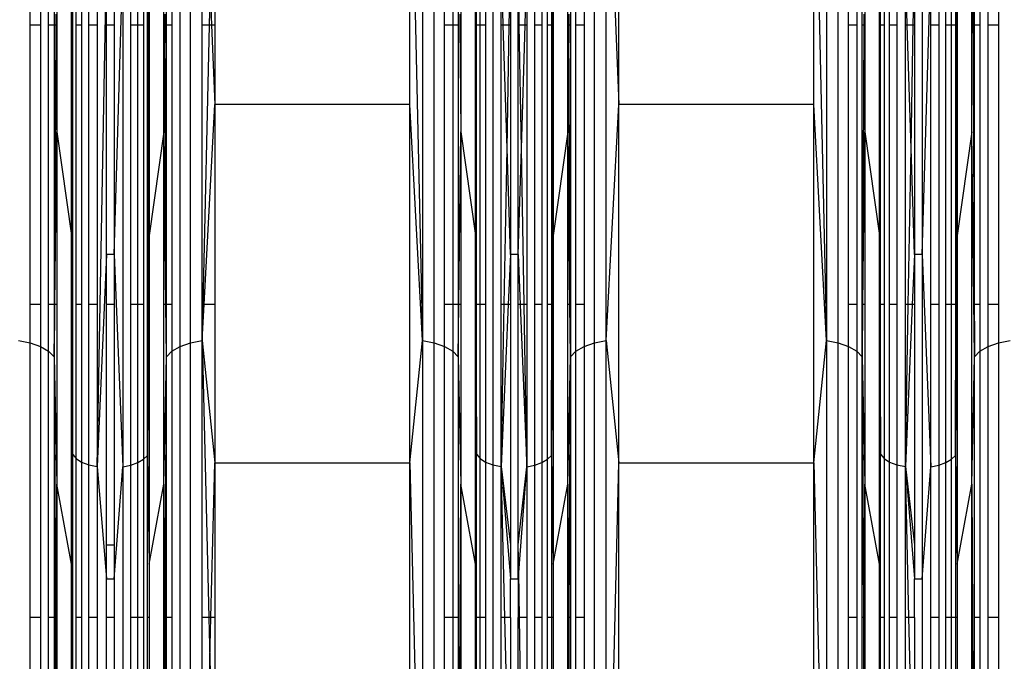
# Model space of a CAD drawing. Units: millimetres. Extents: x 36478 to 46646, y -7397 to 2997.
# Drawn here: x 42677 to 42793, y -3274 to -3199 of the extents above; entities that cross this region are included whole.
import ezdxf

# ---------------------------------------------------------------- set-up
doc = ezdxf.new("R2010")
doc.units = ezdxf.units.MM
doc.layers.add('Strefa bezpieczna', color=8, linetype='Continuous')
doc.dimstyles.get("Standard").update_dxf_attribs({"dimtxt": 180, "dimasz": 200, "dimexe": 0.18, "dimexo": 0.0625, "dimgap": 200, "dimtad": 0, "dimtih": 1, "dimtoh": 1, "dimlfac": 0.001, "dimzin": 0, "dimdsep": 46, "dimtxsty": 'Standard', "dimcen": 0.09, "dimse1": 1, "dimse2": 1, "dimadec": 0, "dimazin": 0, "dimtfac": 1, "dimtdec": 4, "dimtofl": 0, "dimtmove": 0, "dimatfit": 3, "dimfxl": 1, "dimtolj": 1, "dimtzin": 0, "dimarcsym": 0})

# ---------------------------------------------------------------- blocks, each defined once
blk = doc.blocks.new('*D113')
at = {"layer": 'Defpoints', "color": 0}
for p in [(41327.68, 1681.77), (36716.79, -7396.87), (43636.54, -7396.87)]:
    blk.add_point(p, dxfattribs=at)
at = {"layer": 'Strefa bezpieczna', "color": 0, "lineweight": -2}
for p, q in [((36716.79, 1481.77), (36716.79, -2567.55)), ((36716.79, -7196.87), (36716.79, -3147.55))]:
    blk.add_line(p, q, dxfattribs=at)
at = {"layer": 'Strefa bezpieczna', "color": 0}
for points in [[(36750.12, 1481.77), (36683.45, 1481.77), (36716.79, 1681.77)], [(36683.45, -7196.87), (36750.12, -7196.87), (36716.79, -7396.87)]]:
    blk.add_solid(points, dxfattribs=at)
at = {"layer": 'Strefa bezpieczna', "color": 0, "insert": (36716.79, -2857.55), "char_height": 180, "attachment_point": 5}
blk.add_mtext('\\A1;9.08', dxfattribs=at)
blk = doc.blocks.new('*D114')
at = {"layer": 'Defpoints', "color": 0}
for p in [(41594.54, 181.77), (37913.42, -5433.02), (43422.54, -5433.02)]:
    blk.add_point(p, dxfattribs=at)
at = {"layer": 'Strefa bezpieczna', "color": 0, "lineweight": -2}
for p, q in [((37913.42, -18.23), (37913.42, -2230.38)), ((37913.42, -5233.02), (37913.42, -2810.38))]:
    blk.add_line(p, q, dxfattribs=at)
at = {"layer": 'Strefa bezpieczna', "color": 0}
for points in [[(37946.75, -18.23), (37880.08, -18.23), (37913.42, 181.77)], [(37880.08, -5233.02), (37946.75, -5233.02), (37913.42, -5433.02)]]:
    blk.add_solid(points, dxfattribs=at)
at = {"layer": 'Strefa bezpieczna', "color": 0, "insert": (37913.42, -2520.38), "char_height": 180, "attachment_point": 5}
blk.add_mtext('\\A1;5.61', dxfattribs=at)
blk = doc.blocks.new('*D115')
at = {"layer": 'Defpoints', "color": 0}
for p in [(46645.54, 2878.69), (39190.82, -1425.94), (46645.54, -3394.11)]:
    blk.add_point(p, dxfattribs=at)
at = {"layer": 'Strefa bezpieczna', "color": 0, "lineweight": -2}
for p, q in [((39390.82, 2878.69), (42715.04, 2878.69)), ((46445.54, 2878.69), (43655.04, 2878.69))]:
    blk.add_line(p, q, dxfattribs=at)
at = {"layer": 'Strefa bezpieczna', "color": 0}
for points in [[(39390.82, 2912.02), (39390.82, 2845.36), (39190.82, 2878.69)], [(46445.54, 2845.36), (46445.54, 2912.02), (46645.54, 2878.69)]]:
    blk.add_solid(points, dxfattribs=at)
at = {"layer": 'Strefa bezpieczna', "color": 0, "insert": (43185.04, 2878.69), "char_height": 180, "attachment_point": 5}
blk.add_mtext('\\A1;7.45', dxfattribs=at)
blk = doc.blocks.new('*D116')
at = {"layer": 'Defpoints', "color": 0}
for p in [(45145.54, 2334.61), (45145.54, -3007.11), (40787.76, -3426.01)]:
    blk.add_point(p, dxfattribs=at)
at = {"layer": 'Strefa bezpieczna', "color": 0, "lineweight": -2}
for p, q in [((40987.76, 2334.61), (42672.44, 2334.61)), ((44945.54, 2334.61), (43612.44, 2334.61))]:
    blk.add_line(p, q, dxfattribs=at)
at = {"layer": 'Strefa bezpieczna', "color": 0}
for points in [[(40987.76, 2367.94), (40987.76, 2301.27), (40787.76, 2334.61)], [(44945.54, 2301.27), (44945.54, 2367.94), (45145.54, 2334.61)]]:
    blk.add_solid(points, dxfattribs=at)
at = {"layer": 'Strefa bezpieczna', "color": 0, "insert": (43142.44, 2334.61), "char_height": 180, "attachment_point": 5}
blk.add_mtext('\\A1;4.36', dxfattribs=at)

msp = doc.modelspace()

# ---------------------------------------------------------------- linework, layer by layer
for p, q in [((42678.09, -3199.655), (42678.09, -3171.881)), ((42696.922, -3236.97), (42696.922, -3171.881)), ((42698.305, -3199.655), (42698.305, -3171.629)), ((42699.777, -3171.629), (42699.777, -3199.655)), ((42722.736, -3208.957), (42722.736, -3171.37)), ((42722.736, -3171.37), (42724.208, -3236.701)), ((42724.208, -3171.5), (42724.208, -3236.701)), ((42725.59, -3236.97), (42725.59, -3171.881)), ((42744.422, -3236.97), (42744.422, -3171.881)), ((42745.805, -3236.701), (42745.805, -3171.5)), ((42745.805, -3171.5), (42747.277, -3208.957)), ((42747.277, -3208.957), (42747.277, -3171.37)), ((42770.236, -3208.957), (42770.236, -3171.37)), ((42770.236, -3171.37), (42771.708, -3236.701)), ((42771.708, -3171.5), (42771.708, -3236.701)), ((42773.09, -3236.97), (42773.09, -3171.881)), ((42791.922, -3171.881), (42791.922, -3199.655)), ((42679.298, -3172.491), (42679.298, -3199.655)), ((42695.714, -3237.401), (42695.714, -3172.491)), ((42726.798, -3199.655), (42726.798, -3172.491)), ((42743.214, -3172.491), (42743.214, -3199.655)), ((42774.298, -3199.655), (42774.298, -3172.491)), ((42790.714, -3199.655), (42790.714, -3172.491)), ((42680.257, -3199.655), (42680.257, -3173.291)), ((42694.755, -3173.291), (42694.755, -3199.655)), ((42727.757, -3173.291), (42727.757, -3199.655)), ((42742.255, -3199.655), (42742.255, -3173.291)), ((42775.257, -3173.291), (42775.257, -3199.655)), ((42789.755, -3173.291), (42789.755, -3199.655)), ((42680.91, -3174.234), (42680.91, -3199.655)), ((42681.215, -3175.261), (42681.215, -3199.655)), ((42693.798, -3199.655), (42693.798, -3175.261)), ((42694.103, -3199.655), (42694.103, -3174.234)), ((42728.41, -3174.234), (42728.41, -3199.655)), ((42728.715, -3175.261), (42728.715, -3199.655)), ((42741.298, -3199.655), (42741.298, -3175.261)), ((42741.603, -3174.234), (42741.603, -3199.655)), ((42775.91, -3199.655), (42775.91, -3174.234)), ((42776.215, -3175.261), (42776.215, -3199.655)), ((42788.798, -3212.191), (42788.798, -3175.261)), ((42788.798, -3175.261), (42789.103, -3238.634)), ((42789.103, -3199.655), (42789.103, -3174.234)), ((42682.942, -3199.655), (42682.942, -3189.915)), ((42692.037, -3199.655), (42692.071, -3189.915)), ((42692.071, -3189.915), (42692.071, -3199.655)), ((42730.442, -3199.655), (42730.442, -3189.915)), ((42739.537, -3199.655), (42739.571, -3189.915)), ((42739.571, -3189.915), (42739.571, -3199.655)), ((42777.942, -3199.655), (42777.942, -3189.915)), ((42787.037, -3199.655), (42787.071, -3189.915)), ((42787.071, -3189.915), (42787.071, -3199.655)), ((42683.034, -3199.655), (42683.068, -3190.426)), ((42683.068, -3190.426), (42683.068, -3199.655)), ((42683.479, -3199.655), (42683.479, -3191.128)), ((42691.414, -3191.266), (42691.414, -3199.655)), ((42691.918, -3199.655), (42691.862, -3190.619)), ((42691.862, -3199.655), (42691.862, -3190.619)), ((42730.534, -3199.655), (42730.568, -3190.426)), ((42730.568, -3199.655), (42730.568, -3190.426)), ((42730.979, -3199.655), (42730.979, -3191.128)), ((42738.914, -3199.655), (42738.914, -3191.266)), ((42739.362, -3190.619), (42739.362, -3199.655)), ((42739.418, -3199.655), (42739.362, -3190.619)), ((42778.034, -3199.655), (42778.068, -3190.426)), ((42778.068, -3199.655), (42778.068, -3190.426)), ((42778.479, -3191.128), (42778.479, -3199.655)), ((42786.414, -3199.655), (42786.414, -3191.266)), ((42786.862, -3190.619), (42786.862, -3199.655)), ((42786.918, -3199.655), (42786.862, -3190.619)), ((42684.133, -3191.731), (42684.133, -3199.655)), ((42684.986, -3199.655), (42684.986, -3192.194)), ((42685.978, -3192.484), (42685.978, -3199.655)), ((42685.978, -3251.539), (42687.044, -3192.584)), ((42687.044, -3199.655), (42687.044, -3192.584)), ((42687.969, -3226.59), (42688.979, -3192.495)), ((42687.969, -3192.584), (42687.969, -3199.655)), ((42688.979, -3192.495), (42688.979, -3251.546)), ((42689.927, -3199.655), (42689.927, -3192.233)), ((42690.756, -3199.655), (42690.756, -3191.815)), ((42731.633, -3191.731), (42731.633, -3199.655)), ((42732.486, -3192.194), (42732.486, -3251.333)), ((42733.702, -3199.655), (42733.478, -3192.484)), ((42733.478, -3199.655), (42733.478, -3192.484)), ((42734.416, -3199.655), (42734.544, -3192.584)), ((42734.544, -3192.584), (42734.544, -3199.655)), ((42735.469, -3199.655), (42735.469, -3192.584)), ((42735.59, -3199.655), (42735.469, -3192.584)), ((42736.267, -3199.655), (42736.479, -3192.495)), ((42736.479, -3192.495), (42736.479, -3199.655)), ((42737.427, -3199.655), (42737.427, -3192.233)), ((42738.256, -3191.815), (42738.256, -3199.655)), ((42779.133, -3199.655), (42779.133, -3191.731)), ((42779.986, -3192.194), (42779.986, -3199.655)), ((42781.202, -3199.655), (42780.978, -3192.484)), ((42780.978, -3199.655), (42780.978, -3192.484)), ((42781.916, -3199.655), (42782.044, -3192.584)), ((42782.044, -3192.584), (42782.044, -3199.655)), ((42782.969, -3226.59), (42783.979, -3192.495)), ((42782.969, -3192.584), (42782.969, -3226.59)), ((42783.979, -3199.655), (42783.979, -3192.495)), ((42784.927, -3192.233), (42784.927, -3199.655)), ((42785.756, -3199.655), (42785.756, -3191.815)), ((42699.239, -3195.26), (42699.14, -3199.655)), ((42699.239, -3195.26), (42699.411, -3199.655)), ((42681.104, -3198.357), (42681.097, -3199.655)), ((42693.909, -3198.357), (42693.899, -3199.655)), ((42728.604, -3198.357), (42728.614, -3199.655)), ((42741.409, -3198.357), (42741.415, -3199.655)), ((42776.104, -3198.357), (42776.114, -3199.655)), ((42679.298, -3199.655), (42678.09, -3199.655)), ((42678.09, -3232.468), (42678.09, -3199.655)), ((42679.298, -3199.655), (42679.298, -3232.468)), ((42680.91, -3199.655), (42680.257, -3199.655)), ((42680.257, -3232.468), (42680.257, -3199.655)), ((42681.097, -3199.655), (42680.91, -3199.655)), ((42680.91, -3199.655), (42680.91, -3232.468)), ((42681.097, -3199.655), (42680.939, -3232.468)), ((42681.097, -3199.655), (42681.215, -3212.191)), ((42681.215, -3199.655), (42681.097, -3199.655)), ((42681.215, -3199.655), (42681.215, -3212.191)), ((42683.034, -3199.655), (42682.942, -3199.655)), ((42682.942, -3224.372), (42682.942, -3199.655)), ((42682.988, -3211.944), (42682.942, -3199.655)), ((42682.988, -3211.944), (42683.034, -3199.655)), ((42683.068, -3199.655), (42683.034, -3199.655)), ((42683.068, -3199.655), (42683.068, -3232.468)), ((42684.133, -3199.655), (42683.479, -3199.655)), ((42683.479, -3232.468), (42683.479, -3199.655)), ((42684.133, -3199.655), (42684.133, -3232.468)), ((42685.978, -3199.655), (42684.986, -3199.655)), ((42684.986, -3232.468), (42684.986, -3199.655)), ((42685.978, -3199.655), (42685.978, -3232.468)), ((42687.969, -3199.655), (42687.044, -3199.655)), ((42687.044, -3226.59), (42687.044, -3199.655)), ((42687.969, -3199.655), (42687.969, -3226.59)), ((42690.756, -3199.655), (42689.927, -3199.655)), ((42689.927, -3232.468), (42689.927, -3199.655)), ((42691.414, -3199.655), (42690.756, -3199.655)), ((42690.756, -3232.468), (42690.756, -3199.655)), ((42691.414, -3199.655), (42691.414, -3232.468)), ((42691.918, -3199.655), (42691.862, -3199.655)), ((42691.862, -3232.468), (42691.862, -3199.655)), ((42692.037, -3199.655), (42691.918, -3199.655)), ((42691.994, -3212.007), (42691.918, -3199.655)), ((42691.994, -3212.007), (42692.037, -3199.655)), ((42692.071, -3199.655), (42692.037, -3199.655)), ((42692.071, -3199.655), (42692.071, -3224.372)), ((42693.899, -3199.655), (42693.798, -3199.655)), ((42693.798, -3212.191), (42693.798, -3199.655)), ((42693.899, -3199.655), (42693.798, -3212.191)), ((42694.103, -3199.655), (42693.899, -3199.655)), ((42694.103, -3238.634), (42693.899, -3199.655)), ((42694.755, -3199.655), (42694.103, -3199.655)), ((42694.103, -3232.468), (42694.103, -3199.655)), ((42694.755, -3199.655), (42694.755, -3232.468)), ((42699.14, -3199.655), (42698.305, -3199.655)), ((42698.305, -3232.468), (42698.305, -3199.655)), ((42699.14, -3199.655), (42698.4, -3232.468)), ((42699.411, -3199.655), (42699.14, -3199.655)), ((42699.777, -3199.655), (42699.411, -3199.655)), ((42699.411, -3199.655), (42699.777, -3208.957)), ((42699.777, -3199.655), (42699.777, -3208.957)), ((42727.757, -3199.655), (42726.798, -3199.655)), ((42726.798, -3232.468), (42726.798, -3199.655)), ((42728.41, -3199.655), (42727.757, -3199.655)), ((42727.757, -3199.655), (42727.757, -3232.468)), ((42728.41, -3199.655), (42728.41, -3232.468)), ((42728.715, -3199.655), (42728.614, -3199.655)), ((42728.614, -3199.655), (42728.715, -3212.191)), ((42728.715, -3199.655), (42728.715, -3212.191)), ((42730.534, -3199.655), (42730.442, -3199.655)), ((42730.442, -3224.372), (42730.442, -3199.655)), ((42730.488, -3211.944), (42730.442, -3199.655)), ((42730.488, -3211.944), (42730.534, -3199.655)), ((42730.568, -3199.655), (42730.534, -3199.655)), ((42730.568, -3232.468), (42730.568, -3199.655)), ((42730.979, -3199.655), (42730.568, -3199.655)), ((42730.979, -3232.468), (42730.979, -3199.655)), ((42731.633, -3199.655), (42730.979, -3199.655)), ((42731.633, -3199.655), (42731.633, -3232.468)), ((42733.702, -3199.655), (42733.478, -3199.655)), ((42733.478, -3232.468), (42733.478, -3199.655)), ((42734.416, -3199.655), (42733.702, -3199.655)), ((42734.155, -3214.127), (42733.702, -3199.655)), ((42734.155, -3214.127), (42734.416, -3199.655)), ((42734.544, -3199.655), (42734.416, -3199.655)), ((42734.544, -3199.655), (42734.544, -3226.59)), ((42735.59, -3199.655), (42735.469, -3199.655)), ((42735.469, -3226.59), (42735.469, -3199.655)), ((42736.267, -3199.655), (42735.59, -3199.655)), ((42735.838, -3214.131), (42735.59, -3199.655)), ((42735.838, -3214.131), (42736.267, -3199.655)), ((42736.479, -3199.655), (42736.267, -3199.655)), ((42736.479, -3199.655), (42736.479, -3232.468)), ((42738.256, -3199.655), (42737.427, -3199.655)), ((42737.427, -3232.468), (42737.427, -3199.655)), ((42738.256, -3199.655), (42738.256, -3232.468)), ((42738.914, -3232.468), (42738.914, -3199.655)), ((42739.362, -3199.655), (42738.914, -3199.655)), ((42739.362, -3199.655), (42739.362, -3232.468)), ((42739.418, -3199.655), (42739.362, -3199.655)), ((42739.537, -3199.655), (42739.418, -3199.655)), ((42739.494, -3212.007), (42739.418, -3199.655)), ((42739.494, -3212.007), (42739.537, -3199.655)), ((42739.571, -3199.655), (42739.537, -3199.655)), ((42739.571, -3199.655), (42739.571, -3224.372)), ((42741.415, -3199.655), (42741.298, -3199.655)), ((42741.298, -3212.191), (42741.298, -3199.655)), ((42741.415, -3199.655), (42741.298, -3212.191)), ((42741.603, -3199.655), (42741.415, -3199.655)), ((42741.603, -3238.634), (42741.415, -3199.655)), ((42741.603, -3199.655), (42741.603, -3232.468)), ((42743.214, -3199.655), (42742.255, -3199.655)), ((42742.255, -3232.468), (42742.255, -3199.655)), ((42743.214, -3199.655), (42743.214, -3232.468)), ((42775.257, -3199.655), (42774.298, -3199.655)), ((42774.298, -3232.468), (42774.298, -3199.655)), ((42775.257, -3199.655), (42775.257, -3232.468)), ((42776.114, -3199.655), (42775.91, -3199.655)), ((42775.91, -3232.468), (42775.91, -3199.655)), ((42776.114, -3199.655), (42775.939, -3232.468)), ((42776.215, -3199.655), (42776.114, -3199.655)), ((42776.114, -3199.655), (42776.215, -3212.191)), ((42776.215, -3199.655), (42776.215, -3212.191)), ((42778.034, -3199.655), (42777.942, -3199.655)), ((42777.942, -3224.372), (42777.942, -3199.655)), ((42777.988, -3211.944), (42777.942, -3199.655)), ((42777.988, -3211.944), (42778.034, -3199.655)), ((42778.068, -3199.655), (42778.034, -3199.655)), ((42778.479, -3199.655), (42778.068, -3199.655)), ((42778.068, -3232.468), (42778.068, -3199.655)), ((42778.479, -3199.655), (42778.479, -3232.468)), ((42779.986, -3199.655), (42779.133, -3199.655)), ((42779.133, -3232.468), (42779.133, -3199.655)), ((42779.986, -3199.655), (42779.986, -3232.468)), ((42781.202, -3199.655), (42780.978, -3199.655)), ((42780.978, -3232.468), (42780.978, -3199.655)), ((42781.916, -3199.655), (42781.202, -3199.655)), ((42781.655, -3214.127), (42781.202, -3199.655)), ((42781.655, -3214.127), (42781.916, -3199.655)), ((42782.044, -3199.655), (42781.916, -3199.655)), ((42782.044, -3199.655), (42782.044, -3226.59)), ((42784.927, -3199.655), (42783.979, -3199.655)), ((42783.979, -3232.468), (42783.979, -3199.655)), ((42784.927, -3199.655), (42784.927, -3232.468)), ((42786.414, -3199.655), (42785.756, -3199.655)), ((42785.756, -3232.468), (42785.756, -3199.655)), ((42786.862, -3199.655), (42786.414, -3199.655)), ((42786.414, -3232.468), (42786.414, -3199.655)), ((42786.862, -3199.655), (42786.862, -3232.468)), ((42786.918, -3199.655), (42786.862, -3199.655)), ((42786.994, -3212.007), (42786.918, -3199.655)), ((42787.037, -3199.655), (42786.918, -3199.655)), ((42786.994, -3212.007), (42787.037, -3199.655)), ((42787.071, -3199.655), (42787.037, -3199.655)), ((42787.071, -3199.655), (42787.071, -3224.372)), ((42789.755, -3199.655), (42789.103, -3199.655)), ((42789.103, -3232.468), (42789.103, -3199.655)), ((42789.755, -3199.655), (42789.755, -3232.468)), ((42791.922, -3199.655), (42790.714, -3199.655)), ((42790.714, -3232.468), (42790.714, -3199.655)), ((42791.922, -3199.655), (42791.922, -3232.468)), ((42698.529, -3232.468), (42699.777, -3208.957)), ((42722.736, -3208.957), (42699.777, -3208.957)), ((42699.777, -3208.957), (42699.777, -3232.468)), ((42722.736, -3251.102), (42722.736, -3208.957)), ((42724.208, -3236.701), (42722.736, -3208.957)), ((42745.805, -3236.701), (42747.277, -3208.957)), ((42747.277, -3251.102), (42747.277, -3208.957)), ((42770.236, -3208.957), (42747.277, -3208.957)), ((42770.236, -3251.102), (42770.236, -3208.957)), ((42771.708, -3236.701), (42770.236, -3208.957)), ((42680.981, -3232.468), (42681.215, -3212.191)), ((42681.215, -3212.191), (42682.942, -3224.372)), ((42681.215, -3212.191), (42681.215, -3232.468)), ((42682.942, -3224.372), (42682.988, -3211.944)), ((42683.031, -3232.468), (42682.988, -3211.944)), ((42691.923, -3232.468), (42691.994, -3212.007)), ((42692.071, -3224.372), (42691.994, -3212.007)), ((42693.798, -3212.191), (42692.071, -3224.372)), ((42693.798, -3232.468), (42693.798, -3212.191)), ((42694.032, -3232.468), (42693.798, -3212.191)), ((42728.481, -3232.468), (42728.715, -3212.191)), ((42728.715, -3212.191), (42730.442, -3224.372)), ((42728.715, -3212.191), (42728.715, -3232.468)), ((42730.442, -3224.372), (42730.488, -3211.944)), ((42730.531, -3232.468), (42730.488, -3211.944)), ((42739.423, -3232.468), (42739.494, -3212.007)), ((42739.571, -3224.372), (42739.494, -3212.007)), ((42741.298, -3212.191), (42739.571, -3224.372)), ((42741.298, -3232.468), (42741.298, -3212.191)), ((42741.532, -3232.468), (42741.298, -3212.191)), ((42775.981, -3232.468), (42776.215, -3212.191)), ((42776.215, -3212.191), (42777.942, -3224.372)), ((42776.215, -3212.191), (42776.215, -3232.468)), ((42777.942, -3224.372), (42777.988, -3211.944)), ((42778.031, -3232.468), (42777.988, -3211.944)), ((42786.923, -3232.468), (42786.994, -3212.007)), ((42787.071, -3224.372), (42786.994, -3212.007)), ((42788.798, -3212.191), (42787.071, -3224.372)), ((42788.798, -3253.6), (42788.798, -3212.191)), ((42789.103, -3238.634), (42788.798, -3212.191)), ((42733.823, -3232.468), (42734.155, -3214.127)), ((42734.544, -3226.59), (42734.155, -3214.127)), ((42735.469, -3226.59), (42735.838, -3214.131)), ((42736.152, -3232.468), (42735.838, -3214.131)), ((42781.323, -3232.468), (42781.655, -3214.127)), ((42782.044, -3226.59), (42781.655, -3214.127)), ((42682.942, -3232.468), (42682.942, -3224.372)), ((42682.942, -3224.372), (42682.981, -3232.468)), ((42692.071, -3224.372), (42692.005, -3232.468)), ((42692.071, -3224.372), (42692.071, -3232.468)), ((42730.442, -3232.468), (42730.442, -3224.372)), ((42730.442, -3224.372), (42730.481, -3232.468)), ((42739.571, -3224.372), (42739.505, -3232.468)), ((42739.571, -3224.372), (42739.571, -3232.468)), ((42777.942, -3232.468), (42777.942, -3224.372)), ((42777.942, -3224.372), (42777.981, -3232.468)), ((42787.071, -3224.372), (42787.005, -3232.468)), ((42787.071, -3224.372), (42787.071, -3232.468)), ((42687.044, -3226.59), (42685.978, -3251.539)), ((42687.969, -3226.59), (42687.044, -3226.59)), ((42687.044, -3232.468), (42687.044, -3226.59)), ((42687.969, -3226.59), (42688.979, -3251.546)), ((42687.969, -3226.59), (42687.969, -3232.468)), ((42734.544, -3226.59), (42734.293, -3232.468)), ((42735.469, -3226.59), (42734.544, -3226.59)), ((42734.544, -3226.59), (42734.544, -3232.468)), ((42735.469, -3232.468), (42735.469, -3226.59)), ((42735.469, -3226.59), (42735.707, -3232.468)), ((42782.044, -3226.59), (42781.793, -3232.468)), ((42782.969, -3226.59), (42782.044, -3226.59)), ((42782.044, -3226.59), (42782.044, -3232.468)), ((42782.969, -3226.59), (42783.979, -3251.546)), ((42782.969, -3226.59), (42782.969, -3264.722)), ((42679.298, -3232.468), (42678.09, -3232.468)), ((42678.09, -3236.97), (42678.09, -3232.468)), ((42679.298, -3232.468), (42679.298, -3237.401)), ((42680.91, -3232.468), (42680.257, -3232.468)), ((42680.257, -3237.967), (42680.257, -3232.468)), ((42680.91, -3232.468), (42680.91, -3238.634)), ((42680.91, -3238.634), (42680.981, -3232.468)), ((42680.939, -3232.468), (42680.91, -3238.634)), ((42680.939, -3232.468), (42680.91, -3232.468)), ((42680.981, -3232.468), (42680.939, -3232.468)), ((42681.215, -3232.468), (42680.981, -3232.468)), ((42681.215, -3232.468), (42681.215, -3253.6)), ((42682.942, -3263.008), (42682.942, -3232.468)), ((42682.981, -3232.468), (42682.942, -3232.468)), ((42682.981, -3232.468), (42683.068, -3250.084)), ((42683.031, -3232.468), (42682.981, -3232.468)), ((42683.068, -3232.468), (42683.031, -3232.468)), ((42683.068, -3250.084), (42683.031, -3232.468)), ((42683.068, -3232.468), (42683.068, -3250.084)), ((42684.133, -3232.468), (42683.479, -3232.468)), ((42683.479, -3250.58), (42683.479, -3232.468)), ((42684.133, -3232.468), (42684.133, -3251.006)), ((42685.978, -3232.468), (42684.986, -3232.468)), ((42684.986, -3251.333), (42684.986, -3232.468)), ((42685.978, -3232.468), (42685.978, -3251.539)), ((42687.969, -3232.468), (42687.044, -3232.468)), ((42687.044, -3260.749), (42687.044, -3232.468)), ((42687.969, -3232.468), (42687.969, -3260.749)), ((42690.756, -3232.468), (42689.927, -3232.468)), ((42689.927, -3251.361), (42689.927, -3232.468)), ((42691.414, -3232.468), (42690.756, -3232.468)), ((42690.756, -3251.065), (42690.756, -3232.468)), ((42691.414, -3232.468), (42691.414, -3250.677)), ((42691.923, -3232.468), (42691.862, -3232.468)), ((42692.005, -3232.468), (42691.862, -3250.22)), ((42691.862, -3250.22), (42691.862, -3232.468)), ((42691.862, -3250.22), (42691.923, -3232.468)), ((42692.005, -3232.468), (42691.923, -3232.468)), ((42692.071, -3232.468), (42692.005, -3232.468)), ((42692.071, -3232.468), (42692.071, -3263.008)), ((42694.032, -3232.468), (42693.798, -3232.468)), ((42693.798, -3253.6), (42693.798, -3232.468)), ((42694.103, -3238.634), (42694.032, -3232.468)), ((42694.103, -3232.468), (42694.032, -3232.468)), ((42694.103, -3238.634), (42694.103, -3232.468)), ((42694.755, -3232.468), (42694.103, -3232.468)), ((42694.755, -3232.468), (42694.755, -3237.967)), ((42698.305, -3236.701), (42698.529, -3232.468)), ((42698.4, -3232.468), (42698.305, -3236.701)), ((42698.4, -3232.468), (42698.305, -3232.468)), ((42698.305, -3236.701), (42698.305, -3232.468)), ((42698.529, -3232.468), (42698.4, -3232.468)), ((42699.777, -3232.468), (42698.529, -3232.468)), ((42699.777, -3232.468), (42699.777, -3251.102)), ((42727.757, -3232.468), (42726.798, -3232.468)), ((42726.798, -3237.401), (42726.798, -3232.468)), ((42728.41, -3232.468), (42727.757, -3232.468)), ((42727.757, -3232.468), (42727.757, -3237.967)), ((42728.41, -3232.468), (42728.41, -3238.634)), ((42728.41, -3238.634), (42728.481, -3232.468)), ((42728.715, -3232.468), (42728.481, -3232.468)), ((42728.715, -3232.468), (42728.715, -3253.6)), ((42730.481, -3232.468), (42730.442, -3232.468)), ((42730.442, -3263.008), (42730.442, -3232.468)), ((42730.481, -3232.468), (42730.568, -3250.084)), ((42730.531, -3232.468), (42730.481, -3232.468)), ((42730.568, -3250.084), (42730.531, -3232.468)), ((42730.568, -3232.468), (42730.531, -3232.468)), ((42730.568, -3250.084), (42730.568, -3232.468)), ((42730.979, -3232.468), (42730.568, -3232.468)), ((42730.979, -3250.58), (42730.979, -3232.468)), ((42731.633, -3232.468), (42730.979, -3232.468)), ((42731.633, -3232.468), (42731.633, -3251.006)), ((42733.823, -3232.468), (42733.478, -3232.468)), ((42734.293, -3232.468), (42733.478, -3251.539)), ((42733.478, -3251.539), (42733.478, -3232.468)), ((42733.478, -3251.539), (42733.823, -3232.468)), ((42734.293, -3232.468), (42733.823, -3232.468)), ((42734.544, -3232.468), (42734.293, -3232.468)), ((42734.544, -3232.468), (42734.544, -3260.749)), ((42735.707, -3232.468), (42735.469, -3232.468)), ((42735.469, -3260.749), (42735.469, -3232.468)), ((42735.707, -3232.468), (42736.479, -3251.546)), ((42736.152, -3232.468), (42735.707, -3232.468)), ((42736.479, -3251.546), (42736.152, -3232.468)), ((42736.479, -3232.468), (42736.152, -3232.468)), ((42736.479, -3232.468), (42736.479, -3251.546)), ((42738.256, -3232.468), (42737.427, -3232.468)), ((42737.427, -3251.361), (42737.427, -3232.468)), ((42738.256, -3232.468), (42738.256, -3251.065)), ((42738.914, -3250.677), (42738.914, -3232.468)), ((42739.362, -3232.468), (42738.914, -3232.468)), ((42739.362, -3232.468), (42739.362, -3250.22)), ((42739.505, -3232.468), (42739.362, -3250.22)), ((42739.362, -3250.22), (42739.423, -3232.468)), ((42739.423, -3232.468), (42739.362, -3232.468)), ((42739.505, -3232.468), (42739.423, -3232.468)), ((42739.571, -3232.468), (42739.505, -3232.468)), ((42739.571, -3232.468), (42739.571, -3263.008)), ((42741.532, -3232.468), (42741.298, -3232.468)), ((42741.298, -3253.6), (42741.298, -3232.468)), ((42741.603, -3232.468), (42741.532, -3232.468)), ((42741.603, -3238.634), (42741.532, -3232.468)), ((42741.603, -3232.468), (42741.603, -3238.634)), ((42743.214, -3232.468), (42742.255, -3232.468)), ((42742.255, -3237.967), (42742.255, -3232.468)), ((42743.214, -3232.468), (42743.214, -3237.401)), ((42775.257, -3232.468), (42774.298, -3232.468)), ((42774.298, -3237.401), (42774.298, -3232.468)), ((42775.257, -3232.468), (42775.257, -3237.967)), ((42775.939, -3232.468), (42775.91, -3232.468)), ((42775.91, -3238.634), (42775.91, -3232.468)), ((42775.91, -3238.634), (42775.981, -3232.468)), ((42775.939, -3232.468), (42775.91, -3238.634)), ((42775.981, -3232.468), (42775.939, -3232.468)), ((42776.215, -3232.468), (42775.981, -3232.468)), ((42776.215, -3232.468), (42776.215, -3253.6)), ((42777.942, -3263.008), (42777.942, -3232.468)), ((42777.981, -3232.468), (42777.942, -3232.468)), ((42777.981, -3232.468), (42778.068, -3250.084)), ((42778.031, -3232.468), (42777.981, -3232.468)), ((42778.068, -3250.084), (42778.031, -3232.468)), ((42778.068, -3232.468), (42778.031, -3232.468)), ((42778.479, -3232.468), (42778.068, -3232.468)), ((42778.068, -3250.084), (42778.068, -3232.468)), ((42778.479, -3232.468), (42778.479, -3250.58)), ((42779.986, -3232.468), (42779.133, -3232.468)), ((42779.133, -3251.006), (42779.133, -3232.468)), ((42779.986, -3232.468), (42779.986, -3251.333)), ((42781.323, -3232.468), (42780.978, -3232.468)), ((42781.793, -3232.468), (42780.978, -3251.539)), ((42780.978, -3251.539), (42780.978, -3232.468)), ((42780.978, -3251.539), (42781.323, -3232.468)), ((42781.793, -3232.468), (42781.323, -3232.468)), ((42782.044, -3232.468), (42781.793, -3232.468)), ((42782.044, -3232.468), (42782.044, -3260.749)), ((42784.927, -3232.468), (42783.979, -3232.468)), ((42783.979, -3251.546), (42783.979, -3232.468)), ((42784.927, -3232.468), (42784.927, -3251.361)), ((42785.756, -3251.065), (42785.756, -3232.468)), ((42786.414, -3232.468), (42785.756, -3232.468)), ((42786.414, -3250.677), (42786.414, -3232.468)), ((42786.862, -3232.468), (42786.414, -3232.468)), ((42786.862, -3232.468), (42786.862, -3250.22)), ((42787.005, -3232.468), (42786.862, -3250.22)), ((42786.862, -3250.22), (42786.923, -3232.468)), ((42786.923, -3232.468), (42786.862, -3232.468)), ((42787.005, -3232.468), (42786.923, -3232.468)), ((42787.071, -3232.468), (42787.005, -3232.468)), ((42787.071, -3232.468), (42787.071, -3263.008)), ((42789.755, -3232.468), (42789.103, -3232.468)), ((42789.103, -3238.634), (42789.103, -3232.468)), ((42789.755, -3232.468), (42789.755, -3237.967)), ((42791.922, -3232.468), (42790.714, -3232.468)), ((42790.714, -3237.401), (42790.714, -3232.468)), ((42791.922, -3232.468), (42791.922, -3236.97)), ((42676.708, -3236.701), (42678.09, -3236.97)), ((42696.922, -3236.97), (42698.305, -3236.701)), ((42698.305, -3236.701), (42699.777, -3251.102)), ((42698.305, -3269.262), (42698.305, -3236.701)), ((42698.305, -3236.701), (42699.103, -3269.262)), ((42722.736, -3251.102), (42724.208, -3236.701)), ((42724.208, -3236.701), (42725.59, -3236.97)), ((42724.208, -3236.701), (42724.208, -3312.629)), ((42744.422, -3236.97), (42745.805, -3236.701)), ((42745.805, -3312.629), (42745.805, -3236.701)), ((42745.805, -3236.701), (42747.277, -3251.102)), ((42770.236, -3251.102), (42771.708, -3236.701)), ((42771.708, -3236.701), (42773.09, -3236.97)), ((42771.708, -3236.701), (42771.708, -3312.629)), ((42791.922, -3236.97), (42793.305, -3236.701)), ((42678.09, -3236.97), (42679.298, -3237.401)), ((42678.09, -3269.262), (42678.09, -3236.97)), ((42679.298, -3237.401), (42680.257, -3237.967)), ((42679.298, -3237.401), (42679.298, -3269.262)), ((42694.755, -3237.967), (42695.714, -3237.401)), ((42695.714, -3237.401), (42696.922, -3236.97)), ((42695.714, -3312.991), (42695.714, -3237.401)), ((42696.922, -3312.768), (42696.922, -3236.97)), ((42725.59, -3312.768), (42725.59, -3236.97)), ((42725.59, -3236.97), (42726.798, -3237.401)), ((42726.798, -3237.401), (42727.757, -3237.967)), ((42726.798, -3269.262), (42726.798, -3237.401)), ((42742.255, -3237.967), (42743.214, -3237.401)), ((42743.214, -3237.401), (42744.422, -3236.97)), ((42743.214, -3237.401), (42743.214, -3269.262)), ((42744.422, -3312.768), (42744.422, -3236.97)), ((42773.09, -3312.768), (42773.09, -3236.97)), ((42773.09, -3236.97), (42774.298, -3237.401)), ((42774.298, -3237.401), (42775.257, -3237.967)), ((42774.298, -3269.262), (42774.298, -3237.401)), ((42789.755, -3237.967), (42790.714, -3237.401)), ((42790.714, -3237.401), (42791.922, -3236.97)), ((42790.714, -3269.262), (42790.714, -3237.401)), ((42791.922, -3236.97), (42791.922, -3269.262)), ((42680.257, -3237.967), (42680.91, -3238.634)), ((42680.257, -3269.262), (42680.257, -3237.967)), ((42680.91, -3238.634), (42681.215, -3253.6)), ((42680.91, -3238.634), (42680.91, -3269.262)), ((42680.91, -3238.634), (42681.066, -3269.262)), ((42693.798, -3253.6), (42694.103, -3238.634)), ((42693.947, -3269.262), (42694.103, -3238.634)), ((42694.103, -3238.634), (42694.755, -3237.967)), ((42694.103, -3269.262), (42694.103, -3238.634)), ((42694.755, -3237.967), (42694.755, -3269.262)), ((42727.757, -3237.967), (42728.41, -3238.634)), ((42727.757, -3237.967), (42727.757, -3269.262)), ((42728.41, -3238.634), (42728.715, -3253.6)), ((42728.41, -3238.634), (42728.41, -3269.262)), ((42741.298, -3253.6), (42741.603, -3238.634)), ((42741.447, -3269.262), (42741.603, -3238.634)), ((42741.603, -3238.634), (42742.255, -3237.967)), ((42741.603, -3238.634), (42741.603, -3269.262)), ((42742.255, -3269.262), (42742.255, -3237.967)), ((42775.257, -3237.967), (42775.91, -3238.634)), ((42775.257, -3237.967), (42775.257, -3269.262)), ((42775.91, -3238.634), (42776.215, -3253.6)), ((42775.91, -3269.262), (42775.91, -3238.634)), ((42775.91, -3238.634), (42776.066, -3269.262)), ((42788.798, -3253.6), (42789.103, -3238.634)), ((42789.103, -3238.634), (42789.755, -3237.967)), ((42789.103, -3269.262), (42789.103, -3238.634)), ((42789.755, -3237.967), (42789.755, -3269.262)), ((42682.942, -3263.008), (42683.068, -3250.084)), ((42683.068, -3250.084), (42683.479, -3250.58)), ((42683.068, -3250.084), (42683.068, -3269.262)), ((42683.479, -3250.58), (42684.133, -3251.006)), ((42683.479, -3269.262), (42683.479, -3250.58)), ((42691.414, -3250.677), (42691.862, -3250.22)), ((42691.862, -3250.22), (42692.071, -3263.008)), ((42691.862, -3269.262), (42691.862, -3250.22)), ((42730.442, -3263.008), (42730.568, -3250.084)), ((42730.568, -3250.084), (42730.979, -3250.58)), ((42730.568, -3269.262), (42730.568, -3250.084)), ((42730.979, -3250.58), (42731.633, -3251.006)), ((42730.979, -3269.262), (42730.979, -3250.58)), ((42738.914, -3250.677), (42739.362, -3250.22)), ((42739.362, -3250.22), (42739.571, -3263.008)), ((42739.362, -3250.22), (42739.362, -3269.262)), ((42777.942, -3263.008), (42778.068, -3250.084)), ((42778.068, -3250.084), (42778.479, -3250.58)), ((42778.068, -3269.262), (42778.068, -3250.084)), ((42778.479, -3250.58), (42779.133, -3251.006)), ((42778.479, -3250.58), (42778.479, -3269.262)), ((42786.414, -3250.677), (42786.862, -3250.22)), ((42786.862, -3250.22), (42787.071, -3263.008)), ((42786.862, -3250.22), (42786.862, -3269.262)), ((42684.133, -3251.006), (42684.986, -3251.333)), ((42684.133, -3251.006), (42684.133, -3269.262)), ((42684.986, -3251.333), (42685.978, -3251.539)), ((42684.986, -3269.262), (42684.986, -3251.333)), ((42685.978, -3251.539), (42687.044, -3264.722)), ((42685.978, -3251.539), (42685.978, -3269.262)), ((42687.969, -3264.722), (42688.979, -3251.546)), ((42688.979, -3251.546), (42689.927, -3251.361)), ((42688.979, -3251.546), (42688.979, -3320.313)), ((42689.927, -3251.361), (42690.756, -3251.065)), ((42689.927, -3269.262), (42689.927, -3251.361)), ((42690.756, -3251.065), (42691.414, -3250.677)), ((42690.756, -3269.262), (42690.756, -3251.065)), ((42691.414, -3250.677), (42691.414, -3269.262)), ((42699.343, -3269.262), (42699.777, -3251.102)), ((42699.777, -3251.102), (42722.736, -3251.102)), ((42699.777, -3251.102), (42699.777, -3269.262)), ((42722.736, -3296.769), (42722.736, -3251.102)), ((42722.736, -3251.102), (42724.208, -3312.629)), ((42731.633, -3251.006), (42732.486, -3251.333)), ((42731.633, -3251.006), (42731.633, -3269.262)), ((42732.486, -3251.333), (42733.478, -3251.539)), ((42732.486, -3251.333), (42732.486, -3320.203)), ((42733.478, -3251.539), (42734.544, -3260.749)), ((42733.478, -3251.539), (42734.544, -3264.722)), ((42733.889, -3269.262), (42733.478, -3251.539)), ((42733.478, -3269.262), (42733.478, -3251.539)), ((42735.469, -3260.749), (42736.479, -3251.546)), ((42735.524, -3264.002), (42736.479, -3251.546)), ((42736.479, -3251.546), (42737.427, -3251.361)), ((42736.479, -3251.546), (42736.479, -3269.262)), ((42737.427, -3251.361), (42738.256, -3251.065)), ((42737.427, -3269.262), (42737.427, -3251.361)), ((42738.256, -3251.065), (42738.914, -3250.677)), ((42738.256, -3251.065), (42738.256, -3269.262)), ((42738.914, -3269.262), (42738.914, -3250.677)), ((42745.805, -3312.629), (42747.277, -3251.102)), ((42747.277, -3296.769), (42747.277, -3251.102)), ((42747.277, -3251.102), (42770.236, -3251.102)), ((42770.236, -3296.769), (42770.236, -3251.102)), ((42770.236, -3251.102), (42771.708, -3312.629)), ((42779.133, -3251.006), (42779.986, -3251.333)), ((42779.133, -3269.262), (42779.133, -3251.006)), ((42779.986, -3251.333), (42780.978, -3251.539)), ((42779.986, -3251.333), (42779.986, -3269.262)), ((42780.978, -3251.539), (42782.044, -3260.749)), ((42780.978, -3251.539), (42782.044, -3264.722)), ((42781.389, -3269.262), (42780.978, -3251.539)), ((42780.978, -3269.262), (42780.978, -3251.539)), ((42782.969, -3264.722), (42783.979, -3251.546)), ((42783.979, -3251.546), (42784.927, -3251.361)), ((42783.979, -3269.262), (42783.979, -3251.546)), ((42784.927, -3251.361), (42785.756, -3251.065)), ((42784.927, -3251.361), (42784.927, -3269.262)), ((42785.756, -3251.065), (42786.414, -3250.677)), ((42785.756, -3269.262), (42785.756, -3251.065)), ((42786.414, -3269.262), (42786.414, -3250.677)), ((42681.135, -3269.262), (42681.215, -3253.6)), ((42682.942, -3263.008), (42681.215, -3253.6)), ((42681.215, -3253.6), (42681.215, -3269.262)), ((42692.071, -3263.008), (42693.798, -3253.6)), ((42693.798, -3269.262), (42693.798, -3253.6)), ((42693.798, -3253.6), (42693.877, -3269.262)), ((42728.635, -3269.262), (42728.715, -3253.6)), ((42730.442, -3263.008), (42728.715, -3253.6)), ((42728.715, -3253.6), (42728.715, -3269.262)), ((42739.571, -3263.008), (42741.298, -3253.6)), ((42741.298, -3269.262), (42741.298, -3253.6)), ((42741.298, -3253.6), (42741.377, -3269.262)), ((42776.135, -3269.262), (42776.215, -3253.6)), ((42777.942, -3263.008), (42776.215, -3253.6)), ((42776.215, -3253.6), (42776.215, -3269.262)), ((42787.071, -3263.008), (42788.798, -3253.6)), ((42788.798, -3298.469), (42788.798, -3253.6)), ((42788.798, -3253.6), (42789.103, -3309.129)), ((42687.044, -3260.749), (42687.969, -3260.749)), ((42687.044, -3264.722), (42687.044, -3260.749)), ((42687.969, -3260.749), (42687.969, -3264.722)), ((42734.544, -3260.749), (42734.544, -3264.722)), ((42735.469, -3264.722), (42735.469, -3260.749)), ((42735.524, -3264.002), (42735.469, -3260.749)), ((42782.044, -3260.749), (42782.044, -3264.722)), ((42682.942, -3269.262), (42682.942, -3263.008)), ((42692.071, -3263.008), (42692.071, -3269.262)), ((42730.442, -3269.262), (42730.442, -3263.008)), ((42739.571, -3263.008), (42739.571, -3269.262)), ((42777.942, -3269.262), (42777.942, -3263.008)), ((42787.071, -3263.008), (42787.071, -3269.262)), ((42735.469, -3264.722), (42735.524, -3264.002)), ((42735.613, -3269.262), (42735.524, -3264.002)), ((42687.044, -3264.722), (42687.969, -3264.722)), ((42687.044, -3269.262), (42687.044, -3264.722)), ((42687.969, -3264.722), (42687.969, -3269.262)), ((42734.544, -3264.722), (42735.469, -3264.722)), ((42734.544, -3269.262), (42734.544, -3264.722)), ((42735.469, -3264.722), (42735.469, -3269.262)), ((42782.044, -3264.722), (42782.969, -3264.722)), ((42782.044, -3269.262), (42782.044, -3264.722)), ((42782.969, -3264.722), (42782.969, -3306.039)), ((42679.298, -3269.262), (42678.09, -3269.262)), ((42678.09, -3309.129), (42678.09, -3269.262)), ((42679.298, -3269.262), (42679.298, -3309.129)), ((42680.257, -3309.129), (42680.257, -3269.262)), ((42680.91, -3269.262), (42680.257, -3269.262)), ((42680.91, -3269.262), (42680.933, -3309.129)), ((42681.066, -3269.262), (42680.91, -3269.262)), ((42681.135, -3269.262), (42681.066, -3269.262)), ((42681.066, -3269.262), (42681.101, -3276.071)), ((42681.101, -3276.071), (42681.135, -3269.262)), ((42681.215, -3269.262), (42681.135, -3269.262)), ((42681.215, -3269.262), (42681.215, -3298.469)), ((42683.068, -3269.262), (42682.942, -3269.262)), ((42682.942, -3304.873), (42682.942, -3269.262)), ((42683.068, -3269.262), (42683.068, -3309.129)), ((42684.133, -3269.262), (42683.479, -3269.262)), ((42683.479, -3309.129), (42683.479, -3269.262)), ((42684.133, -3269.262), (42684.133, -3309.129)), ((42685.978, -3269.262), (42684.986, -3269.262)), ((42684.986, -3309.129), (42684.986, -3269.262)), ((42685.978, -3269.262), (42685.978, -3309.129)), ((42687.969, -3269.262), (42687.044, -3269.262)), ((42687.044, -3297.569), (42687.044, -3269.262)), ((42687.969, -3269.262), (42687.969, -3297.569)), ((42690.756, -3269.262), (42689.927, -3269.262)), ((42689.927, -3309.129), (42689.927, -3269.262)), ((42691.414, -3269.262), (42690.756, -3269.262)), ((42690.756, -3309.129), (42690.756, -3269.262)), ((42691.414, -3269.262), (42691.414, -3309.129)), ((42692.071, -3269.262), (42691.862, -3269.262)), ((42691.862, -3309.129), (42691.862, -3269.262)), ((42692.071, -3269.262), (42692.071, -3304.873)), ((42693.798, -3298.469), (42693.798, -3269.262)), ((42693.877, -3269.262), (42693.798, -3269.262)), ((42693.947, -3269.262), (42693.877, -3269.262)), ((42693.877, -3269.262), (42693.912, -3276.071)), ((42693.912, -3276.071), (42693.947, -3269.262)), ((42694.103, -3269.262), (42693.947, -3269.262)), ((42694.755, -3269.262), (42694.103, -3269.262)), ((42694.103, -3309.129), (42694.103, -3269.262)), ((42694.755, -3269.262), (42694.755, -3309.129)), ((42699.103, -3269.262), (42698.305, -3269.262)), ((42698.305, -3309.129), (42698.305, -3269.262)), ((42699.343, -3269.262), (42699.103, -3269.262)), ((42699.103, -3269.262), (42699.224, -3274.209)), ((42699.224, -3274.209), (42699.343, -3269.262)), ((42699.777, -3269.262), (42699.343, -3269.262)), ((42699.777, -3269.262), (42699.777, -3296.769)), ((42727.757, -3269.262), (42726.798, -3269.262)), ((42726.798, -3309.129), (42726.798, -3269.262)), ((42728.41, -3269.262), (42727.757, -3269.262)), ((42727.757, -3269.262), (42727.757, -3309.129)), ((42728.41, -3269.262), (42728.41, -3309.129)), ((42728.601, -3276.071), (42728.635, -3269.262)), ((42728.715, -3269.262), (42728.635, -3269.262)), ((42728.715, -3269.262), (42728.715, -3298.469)), ((42730.568, -3269.262), (42730.442, -3269.262)), ((42730.442, -3304.873), (42730.442, -3269.262)), ((42730.979, -3269.262), (42730.568, -3269.262)), ((42730.568, -3309.129), (42730.568, -3269.262)), ((42731.633, -3269.262), (42730.979, -3269.262)), ((42730.979, -3309.129), (42730.979, -3269.262)), ((42731.633, -3269.262), (42731.633, -3309.129)), ((42733.889, -3269.262), (42733.478, -3269.262)), ((42733.478, -3309.129), (42733.478, -3269.262)), ((42734.544, -3269.262), (42733.889, -3269.262)), ((42734.544, -3297.569), (42733.889, -3269.262)), ((42734.544, -3269.262), (42734.544, -3297.569)), ((42735.613, -3269.262), (42735.469, -3269.262)), ((42735.469, -3297.569), (42735.469, -3269.262)), ((42736.479, -3269.262), (42735.613, -3269.262)), ((42736.289, -3309.129), (42735.613, -3269.262)), ((42736.479, -3269.262), (42736.479, -3309.129)), ((42738.256, -3269.262), (42737.427, -3269.262)), ((42737.427, -3309.129), (42737.427, -3269.262)), ((42738.256, -3269.262), (42738.256, -3309.129)), ((42739.362, -3269.262), (42738.914, -3269.262)), ((42738.914, -3309.129), (42738.914, -3269.262)), ((42739.571, -3269.262), (42739.362, -3269.262)), ((42739.362, -3269.262), (42739.362, -3309.129)), ((42739.571, -3269.262), (42739.571, -3304.873)), ((42741.377, -3269.262), (42741.298, -3269.262)), ((42741.298, -3298.469), (42741.298, -3269.262)), ((42741.447, -3269.262), (42741.377, -3269.262)), ((42741.377, -3269.262), (42741.412, -3276.071)), ((42741.412, -3276.071), (42741.447, -3269.262)), ((42741.603, -3269.262), (42741.447, -3269.262)), ((42741.603, -3269.262), (42741.603, -3309.129)), ((42743.214, -3269.262), (42742.255, -3269.262)), ((42742.255, -3309.129), (42742.255, -3269.262)), ((42743.214, -3269.262), (42743.214, -3309.129)), ((42775.257, -3269.262), (42774.298, -3269.262)), ((42774.298, -3309.129), (42774.298, -3269.262)), ((42775.257, -3269.262), (42775.257, -3309.129)), ((42776.066, -3269.262), (42775.91, -3269.262)), ((42775.91, -3309.129), (42775.91, -3269.262)), ((42776.135, -3269.262), (42776.066, -3269.262)), ((42776.066, -3269.262), (42776.101, -3276.071)), ((42776.101, -3276.071), (42776.135, -3269.262)), ((42776.215, -3269.262), (42776.135, -3269.262)), ((42776.215, -3269.262), (42776.215, -3298.469)), ((42778.068, -3269.262), (42777.942, -3269.262)), ((42777.942, -3304.873), (42777.942, -3269.262)), ((42778.479, -3269.262), (42778.068, -3269.262)), ((42778.068, -3309.129), (42778.068, -3269.262)), ((42778.479, -3269.262), (42778.479, -3309.129)), ((42779.986, -3269.262), (42779.133, -3269.262)), ((42779.133, -3309.129), (42779.133, -3269.262)), ((42779.986, -3269.262), (42779.986, -3309.129)), ((42781.389, -3269.262), (42780.978, -3269.262)), ((42780.978, -3309.129), (42780.978, -3269.262)), ((42782.044, -3269.262), (42781.389, -3269.262)), ((42782.044, -3297.569), (42781.389, -3269.262)), ((42782.044, -3269.262), (42782.044, -3297.569)), ((42784.927, -3269.262), (42783.979, -3269.262)), ((42783.979, -3309.129), (42783.979, -3269.262)), ((42784.927, -3269.262), (42784.927, -3309.129)), ((42786.414, -3269.262), (42785.756, -3269.262)), ((42785.756, -3309.129), (42785.756, -3269.262)), ((42786.862, -3269.262), (42786.414, -3269.262)), ((42786.414, -3309.129), (42786.414, -3269.262)), ((42787.071, -3269.262), (42786.862, -3269.262)), ((42786.862, -3269.262), (42786.862, -3309.129)), ((42787.071, -3269.262), (42787.071, -3304.873)), ((42789.755, -3269.262), (42789.103, -3269.262)), ((42789.103, -3309.129), (42789.103, -3269.262)), ((42789.755, -3269.262), (42789.755, -3309.129)), ((42791.922, -3269.262), (42790.714, -3269.262)), ((42790.714, -3309.129), (42790.714, -3269.262)), ((42791.922, -3269.262), (42791.922, -3309.129)), ((42698.388, -3309.129), (42699.224, -3274.209)), ((42699.224, -3274.209), (42699.777, -3296.769))]:
    msp.add_line(p, q)

# ---------------------------------------------------------------- dimensions: what is measured, and where the dimension line sits
at = {"layer": 'Strefa bezpieczna'}
for base, p1, p2, picture, middle in [((46645.542, 2878.689), (39190.819, -1425.942), (46645.542, -3394.109), '*D115', (43185.042, 2878.689)), ((45145.542, 2334.606), (40787.765, -3426.015), (45145.542, -3007.109), '*D116', (43142.444, 2334.606))]:
    dim = msp.add_linear_dim(base=base, p1=p1, p2=p2, dimstyle='Standard', dxfattribs=at)
    dim.commit()
    dim.dimension.update_dxf_attribs({"geometry": picture, "text_midpoint": middle, "dimtype": 160})
for base, p1, p2, picture, middle in [((36716.787, -7396.872), (41327.68, 1681.773), (43636.542, -7396.872), '*D113', (36716.787, -2857.549)), ((37913.417, -5433.02), (41594.542, 181.773), (43422.542, -5433.02), '*D114', (37913.417, -2520.382))]:
    dim = msp.add_linear_dim(base=base, p1=p1, p2=p2, angle=90, dimstyle='Standard', dxfattribs=at)
    dim.commit()
    dim.dimension.update_dxf_attribs({"geometry": picture, "text_midpoint": middle, "dimtype": 160})

doc.saveas('drawing.dxf')
